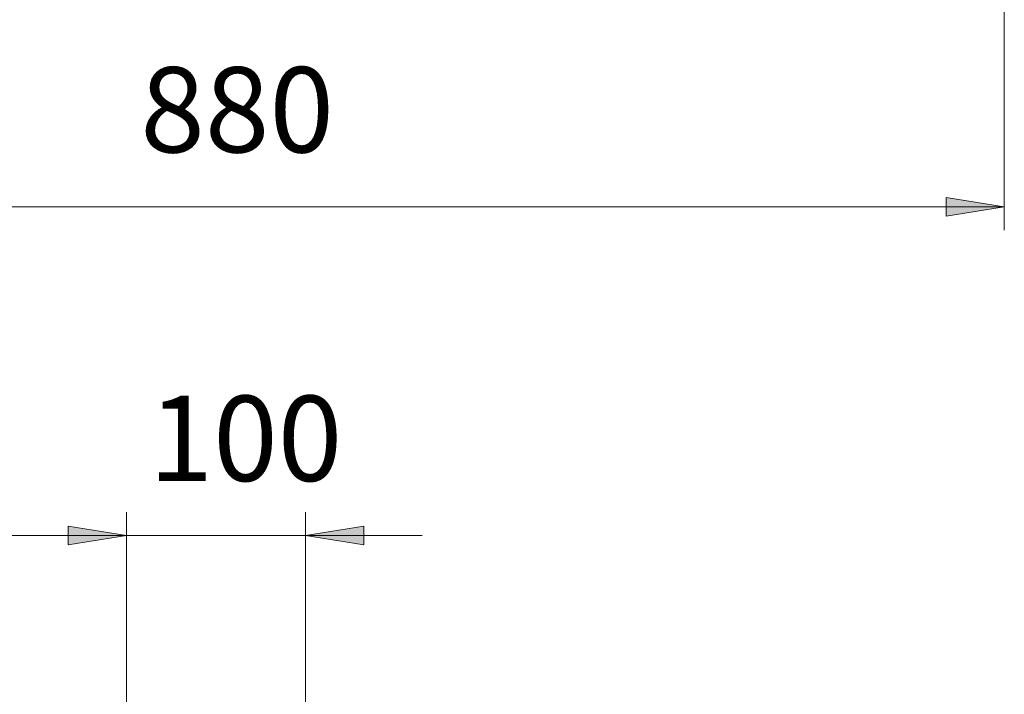
# Model space of a CAD drawing. Units: millimetres. Extents: x 8.8 to 25.4, y 35.5 to 47.2.
# Drawn here: x 12.5 to 14.1, y 38.4 to 39.6 of the extents above; entities that cross this region are included whole.
import ezdxf

# ---------------------------------------------------------------- set-up
doc = ezdxf.new("R2010")
doc.units = ezdxf.units.MM
for name, color, linetype in [('PDF _Геометрия', 7, 'Continuous'), ('PDF _Сплошная заливка', 7, 'Continuous'), ('PDF _Текст', 7, 'Continuous')]:
    doc.layers.add(name, color=color, linetype=linetype)
doc.styles.add('PDF Arial', font='arial.ttf')

msp = doc.modelspace()

# ---------------------------------------------------------------- hatches: boundary and pattern name
at = {"layer": 'PDF _Сплошная заливка', "transparency": 33554559}
h = msp.add_hatch(color=256, dxfattribs=at)
h.paths.add_polyline_path([(11.4586, 39.2513), (11.557, 39.267), (11.557, 39.2355)], flags=0)
h.paths.add_polyline_path([(14.1236, 39.2513), (14.0252, 39.2355), (14.0252, 39.267)], flags=0)
h = msp.add_hatch(color=256, dxfattribs=at)
h.paths.add_polyline_path([(12.6397, 38.6959), (12.5412, 38.6801), (12.5412, 38.7116)], flags=0)
h.paths.add_polyline_path([(12.9425, 38.6959), (13.0409, 38.7116), (13.0409, 38.6801)], flags=0)

# ---------------------------------------------------------------- linework, layer by layer
at = {"layer": 'PDF _Геометрия', "lineweight": 18}
for points in [[(14.1236, 39.6501), (14.1236, 39.2119)], [(11.4586, 39.2513), (14.1236, 39.2513)], [(12.6397, 37.9973), (12.6397, 38.7352)], [(12.9425, 37.9973), (12.9425, 38.7352)], [(13.1393, 38.6959), (12.9425, 38.6959), (12.6397, 38.6959), (12.4428, 38.6959)]]:
    msp.add_lwpolyline(points, dxfattribs=at)
for points in [[(14.1236, 39.2513), (14.0252, 39.2355), (14.0252, 39.267)], [(12.6397, 38.6959), (12.5412, 38.6801), (12.5412, 38.7116)], [(12.9425, 38.6959), (13.0409, 38.7116), (13.0409, 38.6801)]]:
    msp.add_lwpolyline(points, close=True, dxfattribs=at)

# ---------------------------------------------------------------- texts
at = {"layer": 'PDF _Текст', "char_height": 0.1441, "attachment_point": 7, "style": 'PDF Arial'}
for s, insert in [('880', (12.6631, 39.2982)), ('100', (12.6772, 38.7428))]:
    msp.add_mtext(s, dxfattribs=dict(at, insert=insert))

doc.saveas('drawing.dxf')
